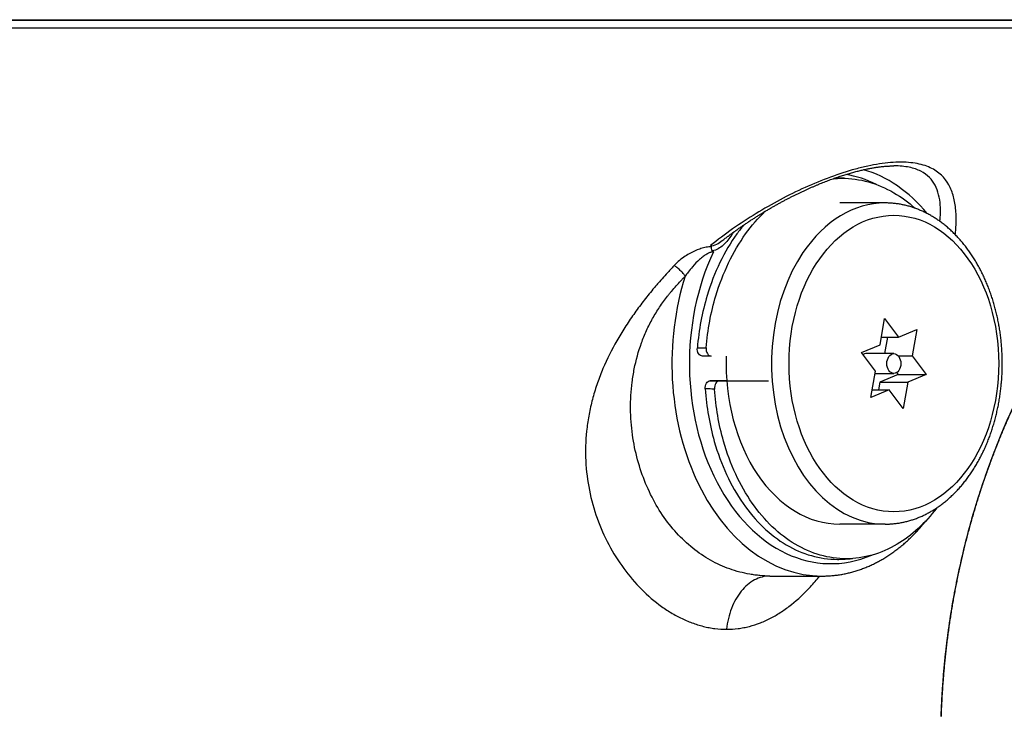
# Model space of a CAD drawing. Extents: x 41 to 787, y 16 to 575.
# Drawn here: x 81 to 101, y 326 to 340 of the extents above; entities that cross this region are included whole.
import ezdxf

# ---------------------------------------------------------------- set-up
doc = ezdxf.new("R2010")
doc.units = 0
doc.layers.add('1', color=7, linetype='CONTINUOUS')

msp = doc.modelspace()

# ---------------------------------------------------------------- linework, layer by layer
at = {"layer": '1', "color": 151, "linetype": 'CONTINUOUS'}
for p, q in [((59.484, 340.39), (110.055, 340.39)), ((59.52, 340.384), (110.02, 340.384))]:
    msp.add_line(p, q, dxfattribs=at)
at = {"layer": '1', "color": 254, "linetype": 'CONTINUOUS'}
for p, q in [((109.608, 340.221), (59.932, 340.221)), ((95.545, 335.919), (95.545, 335.919)), ((96.509, 329.132), (96.504, 329.132)), ((96.509, 329.132), (97.568, 329.132)), ((97.568, 329.132), (97.569, 329.132))]:
    msp.add_line(p, q, dxfattribs=at)
at = {"layer": '1', "color": 252, "linetype": 'CONTINUOUS'}
for p, q in [((98.841, 336.682), (97.922, 336.682)), ((98.738, 333.811), (98.829, 334.344)), ((98.829, 334.344), (99.11, 333.965)), ((99.11, 333.965), (99.482, 334.119)), ((99.482, 334.119), (99.39, 333.586)), ((98.764, 333.965), (99.11, 333.965)), ((98.89, 333.965), (98.832, 333.632)), ((98.365, 333.657), (98.738, 333.811)), ((98.646, 333.278), (98.365, 333.657)), ((99.018, 333.632), (98.452, 333.632)), ((99.108, 333.586), (99.39, 333.586)), ((99.39, 333.586), (99.671, 333.207)), ((98.554, 332.745), (98.646, 333.278)), ((98.638, 333.232), (99.018, 333.232)), ((99.105, 333.207), (98.733, 333.053)), ((99.074, 333.248), (99.105, 333.207)), ((99.105, 333.207), (99.671, 333.207)), ((99.671, 333.207), (99.298, 333.053)), ((98.733, 333.053), (98.706, 332.899)), ((98.733, 333.053), (99.298, 333.053)), ((99.298, 333.053), (99.206, 332.52)), ((98.926, 332.899), (98.554, 332.745)), ((98.58, 332.899), (98.926, 332.899)), ((99.206, 332.52), (98.926, 332.899)), ((98.841, 330.182), (97.922, 330.182))]:
    msp.add_line(p, q, dxfattribs=at)
at = {"layer": '1', "color": 254, "linetype": 'CONTINUOUS'}
for centre, major_axis, ratio, start_param, end_param in [((97.851, 333.432), (0, -4), 0.707107, 2.43238, 2.944814), ((97.745, 333.432), (0, 3.85), 0.707107, 5.937629, 6.172596), ((95.849, 336.041), (0.126, -0.082), 0.479159, 3.896057, 4.078297), ((97.745, 333.432), (0, 3.85), 0.707107, 0.807305, 0.826257), ((97.745, 333.432), (0, 4.05), 0.707107, 0.979184, 3.433653), ((97.568, 333.432), (0, -4.3), 0.707107, 4.288611, 6.283185)]:
    msp.add_ellipse(centre, major_axis=major_axis, ratio=ratio, start_param=start_param, end_param=end_param, dxfattribs=at)
at = {"layer": '1', "color": 252, "linetype": 'CONTINUOUS'}
for centre, major_axis, start_param, end_param in [((98.841, 333.432), (0, -3.25), 3.141534, 3.949708), ((98.841, 333.432), (0, -3.25), 3.949708, 6.283126), ((97.922, 333.432), (0, -3.25), 4.666188, 6.283185), ((98.452, 333.432), (0, -0.2), 3.141632, 3.550725)]:
    msp.add_ellipse(centre, major_axis=major_axis, ratio=0.707107, start_param=start_param, end_param=end_param, dxfattribs=at)
for major_axis in [(0, 3), (0, -0.2)]:
    msp.add_ellipse((99.018, 333.432), major_axis=major_axis, ratio=0.707107, dxfattribs=at)
at = {"layer": '1', "color": 254, "linetype": 'CONTINUOUS'}
for points, knots in [([(99.976, 326.29), (99.977, 326.32), (99.98, 326.391), (99.984, 326.502), (99.991, 326.624), (99.997, 326.743), (100.005, 326.864), (100.014, 326.986), (100.024, 327.111), (100.034, 327.235), (100.046, 327.358), (100.058, 327.482), (100.072, 327.605), (100.086, 327.728), (100.101, 327.851), (100.117, 327.973), (100.134, 328.096), (100.152, 328.217), (100.17, 328.339), (100.19, 328.46), (100.21, 328.581), (100.231, 328.702), (100.254, 328.823), (100.277, 328.943), (100.3, 329.063), (100.325, 329.182), (100.351, 329.301), (100.377, 329.42), (100.404, 329.539), (100.432, 329.657), (100.461, 329.775), (100.491, 329.892), (100.521, 330.009), (100.553, 330.125), (100.585, 330.241), (100.618, 330.357), (100.652, 330.472), (100.686, 330.587), (100.722, 330.702), (100.758, 330.816), (100.796, 330.93), (100.834, 331.044), (100.872, 331.157), (100.912, 331.27), (100.953, 331.382), (100.994, 331.494), (101.036, 331.605), (101.079, 331.716), (101.122, 331.826), (101.167, 331.936), (101.212, 332.046), (101.258, 332.155), (101.305, 332.263), (101.352, 332.371), (101.401, 332.479), (101.45, 332.586), (101.5, 332.693), (101.55, 332.799), (101.602, 332.905), (101.654, 333.01), (101.707, 333.115), (101.761, 333.219), (101.815, 333.323), (101.871, 333.426), (101.927, 333.529), (101.983, 333.631), (102.041, 333.733), (102.099, 333.834), (102.158, 333.934), (102.217, 334.034), (102.278, 334.133), (102.339, 334.232), (102.4, 334.33), (102.463, 334.428), (102.526, 334.525), (102.59, 334.621), (102.654, 334.717), (102.72, 334.813), (102.786, 334.908), (102.852, 335.002), (102.92, 335.096), (102.988, 335.189), (103.057, 335.281), (103.126, 335.373), (103.196, 335.465), (103.267, 335.555), (103.339, 335.645), (103.411, 335.735), (103.484, 335.824), (103.557, 335.912), (103.631, 336), (103.706, 336.087), (103.782, 336.174), (103.858, 336.26), (103.935, 336.345), (104.013, 336.43), (104.091, 336.514), (104.17, 336.598), (104.249, 336.68), (104.329, 336.763), (104.41, 336.844), (104.492, 336.925), (104.574, 337.005), (104.657, 337.085), (104.74, 337.164), (104.824, 337.243), (104.908, 337.32), (104.994, 337.397), (105.08, 337.474), (105.166, 337.55), (105.253, 337.625), (105.341, 337.699), (105.429, 337.773), (105.518, 337.846), (105.608, 337.919), (105.698, 337.991), (105.789, 338.062), (105.881, 338.132), (105.972, 338.202), (106.065, 338.271), (106.158, 338.339), (106.252, 338.407), (106.346, 338.474), (106.44, 338.54), (106.536, 338.605), (106.631, 338.67), (106.728, 338.734), (106.825, 338.798), (106.922, 338.86), (107.02, 338.922), (107.119, 338.983), (107.218, 339.044), (107.318, 339.104), (107.418, 339.163), (107.519, 339.222), (107.621, 339.279), (107.723, 339.336), (107.826, 339.393), (107.93, 339.449), (108.034, 339.504), (108.139, 339.558), (108.244, 339.612), (108.35, 339.665), (108.457, 339.717), (108.564, 339.769), (108.672, 339.82), (108.78, 339.87), (108.889, 339.919), (108.999, 339.968), (109.109, 340.016), (109.219, 340.063), (109.33, 340.109), (109.441, 340.155), (109.534, 340.192), (109.59, 340.214), (109.608, 340.221)], [0, 0, 0, 0, 0.004885, 0.011966, 0.018436, 0.025314, 0.031862, 0.038804, 0.045737, 0.052662, 0.05958, 0.066492, 0.073395, 0.080288, 0.087173, 0.094049, 0.100916, 0.107774, 0.114624, 0.121465, 0.128299, 0.135124, 0.141941, 0.14875, 0.155552, 0.162347, 0.169132, 0.175909, 0.182676, 0.189431, 0.196176, 0.20291, 0.209635, 0.21635, 0.223057, 0.229757, 0.236448, 0.243134, 0.249812, 0.256486, 0.263154, 0.269818, 0.276478, 0.283135, 0.289784, 0.296423, 0.30305, 0.309668, 0.316276, 0.322876, 0.329468, 0.336052, 0.342629, 0.3492, 0.355766, 0.362326, 0.368883, 0.375436, 0.381986, 0.388533, 0.39508, 0.4016, 0.408122, 0.414644, 0.421161, 0.427672, 0.434174, 0.440663, 0.447137, 0.453598, 0.460064, 0.466523, 0.472978, 0.479427, 0.485873, 0.492315, 0.498754, 0.50519, 0.511629, 0.518063, 0.52449, 0.530912, 0.537329, 0.543741, 0.55015, 0.556555, 0.562957, 0.569357, 0.575755, 0.582153, 0.58855, 0.594947, 0.601345, 0.607745, 0.614146, 0.620546, 0.62694, 0.633333, 0.639724, 0.646116, 0.652507, 0.658899, 0.665293, 0.671689, 0.678078, 0.68447, 0.690868, 0.697271, 0.703677, 0.710083, 0.716488, 0.722889, 0.729282, 0.735695, 0.742124, 0.74855, 0.754975, 0.761398, 0.767821, 0.774245, 0.780668, 0.787093, 0.79352, 0.799949, 0.806382, 0.812818, 0.819258, 0.825704, 0.832155, 0.838612, 0.845077, 0.851548, 0.858028, 0.864517, 0.871016, 0.877524, 0.884043, 0.890574, 0.897116, 0.903672, 0.91024, 0.916823, 0.92342, 0.930032, 0.936661, 0.943305, 0.949967, 0.95663, 0.963285, 0.969954, 0.976636, 0.983331, 0.990039, 0.996759, 1, 1, 1, 1]), ([(99.976, 326.29), (99.982, 326.478), (99.992, 326.666), (100.017, 327.041), (100.033, 327.228), (100.089, 327.789), (100.139, 328.16), (100.264, 328.901), (100.34, 329.271), (100.515, 330), (100.614, 330.36), (100.95, 331.426), (101.223, 332.119), (101.709, 333.129), (101.884, 333.461), (102.26, 334.113), (102.459, 334.431), (103.089, 335.355), (103.552, 335.936), (104.313, 336.753), (104.578, 337.016), (105.129, 337.523), (105.416, 337.768), (106.008, 338.235), (106.314, 338.457), (106.937, 338.874), (107.255, 339.071), (108.23, 339.625), (108.906, 339.946), (109.608, 340.221)], [0, 0, 0, 0, 0.03125, 0.03125, 0.0625, 0.0625, 0.125, 0.125, 0.1875, 0.1875, 0.25, 0.25, 0.375, 0.375, 0.4375, 0.4375, 0.5, 0.5, 0.625, 0.625, 0.6875, 0.6875, 0.75, 0.75, 0.8125, 0.8125, 0.875, 0.875, 1, 1, 1, 1]), ([(100.262, 336.039), (100.266, 336.078), (100.269, 336.117), (100.279, 336.263), (100.281, 336.366), (100.271, 336.562), (100.26, 336.655), (100.223, 336.831), (100.197, 336.915), (100.089, 337.145), (99.982, 337.271), (99.738, 337.408), (99.641, 337.445), (99.423, 337.493), (99.301, 337.506), (99.097, 337.507), (99.026, 337.504), (98.879, 337.491), (98.804, 337.482), (98.649, 337.459), (98.57, 337.444), (98.407, 337.409), (98.324, 337.389), (98.073, 337.321), (97.904, 337.266), (97.564, 337.141), (97.391, 337.07), (96.881, 336.84), (96.55, 336.663), (96.069, 336.368), (95.91, 336.264), (95.602, 336.047), (95.452, 335.935), (95.306, 335.818)], [0, 0, 0, 0, 0.023231, 0.023231, 0.088349, 0.088349, 0.153467, 0.153467, 0.218585, 0.218585, 0.348821, 0.348821, 0.413938, 0.413938, 0.479056, 0.479056, 0.511615, 0.511615, 0.544174, 0.544174, 0.576733, 0.576733, 0.609292, 0.609292, 0.67441, 0.67441, 0.739528, 0.739528, 0.869764, 0.869764, 0.934882, 0.934882, 1, 1, 1, 1]), ([(95.545, 335.919), (95.55, 335.923), (95.576, 335.943), (95.622, 335.978), (95.684, 336.024), (95.745, 336.07), (95.807, 336.114), (95.869, 336.158), (95.931, 336.201), (95.993, 336.244), (96.056, 336.286), (96.118, 336.327), (96.18, 336.367), (96.242, 336.406), (96.304, 336.445), (96.366, 336.483), (96.428, 336.52), (96.489, 336.556), (96.55, 336.592), (96.611, 336.627), (96.672, 336.66), (96.732, 336.694), (96.792, 336.726), (96.852, 336.758), (96.911, 336.788), (96.97, 336.818), (97.029, 336.847), (97.087, 336.876), (97.144, 336.903), (97.201, 336.93), (97.257, 336.956), (97.313, 336.981), (97.369, 337.005), (97.423, 337.029), (97.477, 337.051), (97.53, 337.073), (97.583, 337.094), (97.635, 337.115), (97.687, 337.135), (97.737, 337.154), (97.787, 337.172), (97.836, 337.189), (97.885, 337.206), (97.933, 337.222), (97.98, 337.238), (98.027, 337.253), (98.073, 337.267), (98.119, 337.28), (98.163, 337.293), (98.207, 337.305), (98.251, 337.317), (98.294, 337.328), (98.336, 337.338), (98.377, 337.348), (98.417, 337.357), (98.457, 337.366), (98.496, 337.374), (98.534, 337.381), (98.572, 337.388), (98.609, 337.395), (98.645, 337.401), (98.681, 337.406), (98.716, 337.411), (98.751, 337.415), (98.785, 337.419), (98.818, 337.422), (98.85, 337.425), (98.882, 337.427), (98.913, 337.429), (98.944, 337.43), (98.974, 337.431), (98.999, 337.432), (99.014, 337.432), (99.02, 337.432)], [0, 0, 0, 0, 0.004895, 0.023715, 0.042364, 0.060876, 0.079348, 0.097764, 0.116107, 0.134361, 0.15251, 0.170541, 0.188441, 0.206207, 0.223971, 0.241568, 0.259002, 0.276281, 0.293412, 0.310404, 0.327263, 0.343998, 0.360614, 0.377118, 0.393422, 0.409538, 0.425479, 0.44126, 0.456891, 0.472317, 0.487616, 0.502761, 0.517727, 0.532493, 0.547039, 0.561463, 0.575753, 0.58984, 0.603735, 0.617453, 0.631004, 0.6444, 0.657652, 0.67077, 0.683766, 0.696649, 0.709429, 0.722114, 0.734299, 0.746682, 0.758963, 0.771116, 0.783119, 0.794949, 0.806588, 0.818033, 0.829605, 0.841011, 0.85233, 0.86357, 0.874736, 0.885838, 0.89688, 0.907723, 0.918645, 0.929514, 0.94033, 0.951091, 0.961795, 0.972442, 0.983031, 0.993575, 1, 1, 1, 1]), ([(99.951, 336.308), (99.961, 336.423), (99.964, 336.532), (99.952, 336.709), (99.942, 336.781), (99.908, 336.917), (99.885, 336.981), (99.793, 337.156), (99.702, 337.253), (99.497, 337.358), (99.417, 337.385), (99.238, 337.422), (99.137, 337.432), (99.024, 337.432), (99.022, 337.432), (99.02, 337.432)], [0, 0, 0, 0, 0.184894, 0.184894, 0.320372, 0.320372, 0.455851, 0.455851, 0.726808, 0.726808, 0.862286, 0.862286, 0.997764, 0.997764, 1, 1, 1, 1]), ([(95.306, 335.818), (95.349, 335.812), (95.393, 335.827), (95.473, 335.867), (95.51, 335.892), (95.545, 335.919)], [0, 0, 0, 0, 0.52675, 0.52675, 1, 1, 1, 1]), ([(95.743, 336.041), (95.69, 335.96), (95.632, 335.889), (95.501, 335.772), (95.427, 335.725), (95.349, 335.716)], [0, 0, 0, 0, 0.5, 0.5, 1, 1, 1, 1]), ([(95.276, 335.794), (95.257, 335.792), (95.238, 335.789), (95.185, 335.778), (95.151, 335.769), (95.081, 335.747), (95.046, 335.734), (94.939, 335.689), (94.868, 335.652), (94.757, 335.578), (94.72, 335.551), (94.646, 335.49), (94.609, 335.456), (94.571, 335.416)], [0, 0, 0, 0, 0.087214, 0.087214, 0.239345, 0.239345, 0.391476, 0.391476, 0.695738, 0.695738, 0.847869, 0.847869, 1, 1, 1, 1]), ([(95.319, 335.797), (95.318, 335.797), (95.318, 335.797), (95.304, 335.796), (95.29, 335.795), (95.276, 335.794)], [0, 0, 0, 0, 0.023323, 0.023323, 1, 1, 1, 1]), ([(95.349, 335.716), (95.339, 335.728), (95.334, 335.743), (95.327, 335.773), (95.325, 335.787), (95.319, 335.797)], [0, 0, 0, 0, 0.5, 0.5, 1, 1, 1, 1]), ([(95.368, 335.691), (95.367, 335.693), (95.365, 335.695), (95.362, 335.699), (95.357, 335.706), (95.352, 335.712), (95.349, 335.716)], [0, 0, 0, 0, 0.25, 0.25, 0.5, 1, 1, 1, 1]), ([(95.368, 335.691), (95.361, 335.69), (95.347, 335.69), (95.322, 335.685), (95.294, 335.676), (95.264, 335.663), (95.219, 335.639), (95.158, 335.599), (95.06, 335.518), (94.956, 335.41), (94.862, 335.294), (94.816, 335.227), (94.797, 335.2)], [0, 0, 0, 0, 0.034934, 0.073581, 0.116357, 0.16359, 0.215539, 0.322426, 0.450213, 0.704499, 0.879148, 1, 1, 1, 1]), ([(94.571, 335.416), (94.562, 335.406), (94.544, 335.386), (94.507, 335.347), (94.444, 335.278), (94.354, 335.178), (94.266, 335.078), (94.196, 334.996), (94.093, 334.873), (93.943, 334.686), (93.752, 334.429), (93.574, 334.165), (93.355, 333.804), (93.167, 333.428), (93.017, 333.04), (92.925, 332.744), (92.854, 332.444), (92.79, 332.041), (92.766, 331.535), (92.829, 330.937), (92.978, 330.363), (93.205, 329.825), (93.501, 329.334), (93.856, 328.902), (94.192, 328.601), (94.479, 328.404), (94.703, 328.28), (94.932, 328.181), (95.126, 328.121), (95.282, 328.086), (95.438, 328.062), (95.556, 328.054), (95.634, 328.054)], [0, 0, 0, 0, 0.003906, 0.007812, 0.015625, 0.03125, 0.046875, 0.054688, 0.0625, 0.09375, 0.125, 0.15625, 0.1875, 0.25, 0.28125, 0.3125, 0.34375, 0.375, 0.4375, 0.5, 0.5625, 0.625, 0.6875, 0.75, 0.8125, 0.84375, 0.875, 0.90625, 0.9375, 0.953125, 0.96875, 1, 1, 1, 1]), ([(94.797, 335.2), (94.791, 335.209), (94.779, 335.227), (94.755, 335.256), (94.726, 335.287), (94.695, 335.318), (94.663, 335.348), (94.63, 335.375), (94.599, 335.398), (94.58, 335.411), (94.571, 335.416)], [0, 0, 0, 0, 0.124989, 0.250001, 0.375013, 0.500024, 0.625036, 0.750048, 0.87506, 1, 1, 1, 1]), ([(96.509, 329.132), (96.443, 329.132), (96.343, 329.136), (96.207, 329.152), (96.069, 329.173), (95.898, 329.21), (95.696, 329.272), (95.5, 329.352), (95.245, 329.482), (94.945, 329.687), (94.617, 329.994), (94.329, 330.358), (94.089, 330.775), (93.899, 331.236), (93.763, 331.73), (93.702, 332.164), (93.688, 332.519), (93.695, 332.787), (93.72, 333.056), (93.778, 333.413), (93.874, 333.765), (94.011, 334.102), (94.134, 334.345), (94.276, 334.577), (94.396, 334.742), (94.481, 334.848), (94.538, 334.917), (94.612, 335.002), (94.688, 335.086), (94.742, 335.143), (94.773, 335.176), (94.789, 335.192), (94.797, 335.2)], [0, 0, 0, 0, 0.03125, 0.046875, 0.0625, 0.09375, 0.125, 0.15625, 0.1875, 0.25, 0.3125, 0.375, 0.4375, 0.5, 0.5625, 0.625, 0.65625, 0.6875, 0.71875, 0.75, 0.8125, 0.84375, 0.875, 0.90625, 0.9375, 0.945312, 0.953125, 0.96875, 0.984375, 0.992188, 0.996094, 1, 1, 1, 1]), ([(97.569, 329.132), (97.58, 329.132), (97.607, 329.132), (97.649, 329.133), (97.694, 329.135), (97.739, 329.138), (97.785, 329.142), (97.83, 329.147), (97.875, 329.152), (97.92, 329.159), (97.965, 329.166), (98.01, 329.175), (98.055, 329.184), (98.099, 329.194), (98.144, 329.205), (98.189, 329.217), (98.233, 329.23), (98.277, 329.244), (98.321, 329.258), (98.365, 329.274), (98.409, 329.29), (98.453, 329.307), (98.496, 329.325), (98.539, 329.344), (98.582, 329.364), (98.625, 329.385), (98.668, 329.407), (98.71, 329.429), (98.752, 329.452), (98.794, 329.476), (98.836, 329.501), (98.877, 329.527), (98.918, 329.554), (98.959, 329.581), (99, 329.61), (99.04, 329.639), (99.08, 329.669), (99.119, 329.699), (99.159, 329.731), (99.198, 329.763), (99.236, 329.796), (99.274, 329.83), (99.312, 329.865), (99.35, 329.9), (99.387, 329.937), (99.424, 329.973), (99.46, 330.011), (99.496, 330.05), (99.531, 330.089), (99.566, 330.128), (99.601, 330.169), (99.634, 330.209), (99.655, 330.235), (99.665, 330.247)], [0, 0, 0, 0, 0.014869, 0.034359, 0.053849, 0.073341, 0.092835, 0.112334, 0.131836, 0.151345, 0.170861, 0.190384, 0.209916, 0.229458, 0.24901, 0.268574, 0.288149, 0.307738, 0.327339, 0.346954, 0.366584, 0.386228, 0.405888, 0.425563, 0.445253, 0.46496, 0.484682, 0.50442, 0.524174, 0.543943, 0.563729, 0.58353, 0.603346, 0.623177, 0.643023, 0.662883, 0.682757, 0.702645, 0.722545, 0.742459, 0.762384, 0.782321, 0.80227, 0.822228, 0.842197, 0.862176, 0.882164, 0.90216, 0.922164, 0.942176, 0.962195, 0.98222, 1, 1, 1, 1]), ([(96.504, 329.132), (96.453, 329.131), (96.349, 329.118), (96.198, 329.059), (96.054, 328.962), (95.926, 328.83), (95.816, 328.668), (95.728, 328.48), (95.665, 328.274), (95.641, 328.128), (95.634, 328.054)], [0, 0, 0, 0, 0.121514, 0.247012, 0.37251, 0.498008, 0.623506, 0.749004, 0.874502, 1, 1, 1, 1]), ([(95.634, 328.054), (95.712, 328.054), (95.828, 328.062), (95.981, 328.086), (96.132, 328.121), (96.318, 328.181), (96.535, 328.28), (96.745, 328.404), (97.015, 328.601), (97.274, 328.845), (97.458, 329.056), (97.52, 329.132)], [0, 0, 0, 0, 0.110461, 0.165691, 0.220921, 0.331382, 0.441842, 0.552303, 0.662764, 0.883685, 1, 1, 1, 1])]:
    msp.add_open_spline(points, degree=3, knots=knots, dxfattribs=at)
at = {"layer": '1', "color": 9, "linetype": 'CONTINUOUS'}
msp.add_open_spline([(99.979, 326.29), (99.98, 326.324), (99.983, 326.398), (99.988, 326.508), (99.994, 326.623), (100, 326.738), (100.008, 326.858), (100.017, 326.981), (100.027, 327.105), (100.037, 327.229), (100.049, 327.353), (100.061, 327.476), (100.074, 327.6), (100.089, 327.722), (100.104, 327.845), (100.12, 327.968), (100.136, 328.09), (100.154, 328.212), (100.173, 328.334), (100.192, 328.455), (100.212, 328.576), (100.234, 328.697), (100.256, 328.817), (100.279, 328.937), (100.302, 329.057), (100.327, 329.176), (100.352, 329.295), (100.379, 329.414), (100.406, 329.533), (100.434, 329.651), (100.463, 329.769), (100.493, 329.887), (100.523, 330.004), (100.555, 330.121), (100.587, 330.237), (100.62, 330.353), (100.654, 330.468), (100.688, 330.584), (100.724, 330.698), (100.76, 330.813), (100.797, 330.927), (100.835, 331.04), (100.874, 331.153), (100.914, 331.266), (100.954, 331.379), (100.996, 331.49), (101.038, 331.602), (101.08, 331.713), (101.124, 331.823), (101.169, 331.933), (101.214, 332.043), (101.26, 332.152), (101.306, 332.26), (101.354, 332.368), (101.402, 332.476), (101.451, 332.583), (101.501, 332.689), (101.551, 332.795), (101.603, 332.901), (101.655, 333.006), (101.708, 333.111), (101.762, 333.215), (101.816, 333.319), (101.871, 333.423), (101.927, 333.526), (101.984, 333.628), (102.041, 333.729), (102.099, 333.83), (102.158, 333.931), (102.218, 334.03), (102.278, 334.13), (102.339, 334.228), (102.4, 334.326), (102.463, 334.424), (102.526, 334.521), (102.589, 334.617), (102.654, 334.713), (102.719, 334.808), (102.785, 334.903), (102.851, 334.997), (102.919, 335.091), (102.987, 335.184), (103.056, 335.277), (103.125, 335.369), (103.195, 335.46), (103.266, 335.551), (103.338, 335.642), (103.41, 335.731), (103.484, 335.821), (103.557, 335.91), (103.632, 335.998), (103.707, 336.085), (103.782, 336.171), (103.859, 336.258), (103.936, 336.343), (104.013, 336.428), (104.091, 336.512), (104.17, 336.595), (104.249, 336.678), (104.329, 336.76), (104.41, 336.841), (104.491, 336.922), (104.573, 337.002), (104.655, 337.082), (104.739, 337.161), (104.823, 337.239), (104.907, 337.317), (104.992, 337.394), (105.078, 337.47), (105.164, 337.546), (105.251, 337.621), (105.339, 337.695), (105.427, 337.769), (105.516, 337.842), (105.605, 337.914), (105.695, 337.986), (105.786, 338.057), (105.877, 338.128), (105.969, 338.197), (106.061, 338.266), (106.154, 338.335), (106.248, 338.403), (106.343, 338.47), (106.437, 338.536), (106.533, 338.602), (106.629, 338.667), (106.726, 338.731), (106.823, 338.795), (106.921, 338.857), (107.019, 338.92), (107.118, 338.981), (107.217, 339.042), (107.318, 339.102), (107.418, 339.161), (107.52, 339.22), (107.622, 339.278), (107.724, 339.335), (107.827, 339.392), (107.931, 339.448), (108.035, 339.503), (108.14, 339.557), (108.245, 339.611), (108.351, 339.664), (108.457, 339.716), (108.564, 339.767), (108.671, 339.818), (108.779, 339.868), (108.887, 339.917), (108.997, 339.966), (109.106, 340.014), (109.217, 340.061), (109.294, 340.093), (109.335, 340.11), (109.339, 340.112)], degree=3, knots=[0, 0, 0, 0, 0.005744, 0.012528, 0.018711, 0.025197, 0.032095, 0.039149, 0.046194, 0.053232, 0.060261, 0.067281, 0.074292, 0.081295, 0.088289, 0.095277, 0.10226, 0.109237, 0.116202, 0.123157, 0.1301, 0.137034, 0.143959, 0.150875, 0.157783, 0.164684, 0.171578, 0.178466, 0.185349, 0.192226, 0.199099, 0.205965, 0.212818, 0.21966, 0.226492, 0.233314, 0.240127, 0.246931, 0.253727, 0.260517, 0.2673, 0.274078, 0.28085, 0.287619, 0.294383, 0.301122, 0.30785, 0.314583, 0.321314, 0.328036, 0.334742, 0.341426, 0.348088, 0.354766, 0.361436, 0.368099, 0.374756, 0.381406, 0.388051, 0.394691, 0.401338, 0.407994, 0.414638, 0.421269, 0.42789, 0.4345, 0.441099, 0.44769, 0.454271, 0.460845, 0.467411, 0.47397, 0.480523, 0.487071, 0.493613, 0.500152, 0.506686, 0.513218, 0.519747, 0.526275, 0.532801, 0.539327, 0.545853, 0.552379, 0.558907, 0.565437, 0.571969, 0.578504, 0.585043, 0.591586, 0.598095, 0.604593, 0.611103, 0.617619, 0.624133, 0.630637, 0.637125, 0.643593, 0.65007, 0.656557, 0.663044, 0.66953, 0.676017, 0.682505, 0.688995, 0.695488, 0.701986, 0.708483, 0.71498, 0.721477, 0.727975, 0.734475, 0.740977, 0.747481, 0.753989, 0.760501, 0.767017, 0.773539, 0.780067, 0.786601, 0.793142, 0.799688, 0.806237, 0.812789, 0.819346, 0.825907, 0.832473, 0.839045, 0.845624, 0.85221, 0.858803, 0.865404, 0.872015, 0.878635, 0.885265, 0.891905, 0.898536, 0.905182, 0.911845, 0.918521, 0.925203, 0.931888, 0.93857, 0.945254, 0.951966, 0.958689, 0.965422, 0.972167, 0.978924, 0.985695, 0.992479, 0.999276, 1, 1, 1, 1], dxfattribs=at)
at = {"layer": '1', "color": 150, "linetype": 'CONTINUOUS'}
for points, knots in [([(97.795, 337.174), (97.852, 337.179), (98.269, 337.198), (98.848, 337.037), (99.313, 336.697), (99.449, 336.575)], [0, 0, 0, 0, 0.098808, 0.720487, 1, 1, 1, 1]), ([(95.219, 333.748), (95.249, 334.111), (95.409, 334.961), (95.862, 335.902), (96.275, 336.379), (96.417, 336.514)], [0, 0, 0, 0, 0.32886, 0.783022, 1, 1, 1, 1]), ([(95.977, 336.233), (95.931, 336.177), (95.622, 335.774), (95.232, 334.964), (95.072, 334.112), (95.042, 333.748)], [0, 0, 0, 0, 0.089734, 0.617347, 1, 1, 1, 1]), ([(95.146, 333.582), (95.116, 333.582), (95.087, 333.601), (95.048, 333.663), (95.038, 333.706), (95.042, 333.748)], [0, 0, 0, 0, 0.5, 0.5, 1, 1, 1, 1]), ([(95.042, 333.748), (95.059, 333.748), (95.077, 333.748), (95.113, 333.748), (95.13, 333.748), (95.171, 333.748), (95.195, 333.748), (95.219, 333.748)], [0, 0, 0, 0, 0.299998, 0.299998, 0.599997, 0.599997, 1, 1, 1, 1]), ([(95.219, 333.748), (95.215, 333.706), (95.225, 333.663), (95.264, 333.601), (95.293, 333.582), (95.323, 333.582)], [0, 0, 0, 0, 0.5, 0.5, 1, 1, 1, 1]), ([(95.323, 333.582), (95.309, 333.582), (95.295, 333.582), (95.265, 333.582), (95.25, 333.582), (95.215, 333.582), (95.195, 333.582), (95.165, 333.582), (95.156, 333.582), (95.146, 333.582)], [0, 0, 0, 0, 0.240351, 0.240351, 0.500224, 0.500224, 0.835546, 0.835546, 1, 1, 1, 1]), ([(95.201, 332.918), (95.199, 332.96), (95.208, 333.004), (95.245, 333.066), (95.272, 333.085), (95.3, 333.085)], [0, 0, 0, 0, 0.5, 0.5, 1, 1, 1, 1]), ([(95.389, 332.916), (95.371, 332.916), (95.352, 332.916), (95.314, 332.917), (95.295, 332.917), (95.252, 332.918), (95.227, 332.918), (95.201, 332.918)], [0, 0, 0, 0, 0.300011, 0.300011, 0.600022, 0.600022, 1, 1, 1, 1]), ([(95.201, 332.918), (95.227, 332.554), (95.374, 331.699), (95.916, 330.53), (96.815, 329.671), (97.564, 329.458), (97.96, 329.471), (98.002, 329.474)], [0, 0, 0, 0, 0.188628, 0.448756, 0.708885, 0.969014, 1, 1, 1, 1]), ([(95.3, 333.085), (95.311, 333.084), (95.321, 333.084), (95.352, 333.084), (95.373, 333.084), (95.411, 333.083), (95.427, 333.083), (95.458, 333.082), (95.473, 333.082), (95.488, 333.082)], [0, 0, 0, 0, 0.161655, 0.161655, 0.499926, 0.499926, 0.759812, 0.759812, 1, 1, 1, 1]), ([(95.488, 333.082), (95.46, 333.082), (95.433, 333.063), (95.396, 333.001), (95.386, 332.958), (95.389, 332.916)], [0, 0, 0, 0, 0.5, 0.5, 1, 1, 1, 1]), ([(99.886, 330.512), (99.653, 330.201), (99.079, 329.673), (98.054, 329.382), (96.997, 329.682), (96.101, 330.539), (95.562, 331.702), (95.415, 332.553), (95.389, 332.916)], [0, 0, 0, 0, 0.160994, 0.338594, 0.516194, 0.693793, 0.871393, 1, 1, 1, 1]), ([(95.488, 333.082), (95.553, 333.082), (95.618, 333.082), (95.784, 333.082), (95.885, 333.082), (96.152, 333.083), (96.317, 333.083), (96.483, 333.083)], [0, 0, 0, 0, 0.195974, 0.195974, 0.500562, 0.500562, 1, 1, 1, 1])]:
    msp.add_open_spline(points, degree=3, knots=knots, dxfattribs=at)
for points, degree in [([(97.836, 337.185), (97.832, 337.186), (97.829, 337.186), (97.825, 337.186)], 3), ([(98.011, 337.181), (97.836, 337.185)], 1), ([(95.637, 333.085), (95.525, 333.085), (95.413, 333.085), (95.3, 333.085)], 3), ([(98.002, 329.474), (98.18, 329.486)], 1)]:
    msp.add_open_spline(points, degree=degree, dxfattribs=at)
at = {"layer": '1', "color": 252, "linetype": 'CONTINUOUS'}
msp.add_open_spline([(98.841, 330.182), (98.843, 330.182), (98.858, 330.182), (98.887, 330.182), (98.927, 330.184), (98.966, 330.186), (99.006, 330.19), (99.046, 330.194), (99.085, 330.199), (99.125, 330.205), (99.164, 330.212), (99.204, 330.22), (99.243, 330.228), (99.282, 330.238), (99.321, 330.248), (99.36, 330.26), (99.399, 330.272), (99.437, 330.285), (99.476, 330.299), (99.514, 330.314), (99.552, 330.33), (99.59, 330.346), (99.627, 330.364), (99.665, 330.382), (99.702, 330.401), (99.739, 330.422), (99.776, 330.442), (99.813, 330.464), (99.849, 330.487), (99.885, 330.51), (99.92, 330.535), (99.956, 330.56), (99.991, 330.586), (100.026, 330.613), (100.06, 330.64), (100.094, 330.668), (100.128, 330.698), (100.161, 330.728), (100.194, 330.758), (100.227, 330.79), (100.259, 330.822), (100.291, 330.855), (100.322, 330.888), (100.353, 330.923), (100.384, 330.958), (100.414, 330.994), (100.443, 331.03), (100.472, 331.067), (100.501, 331.105), (100.529, 331.144), (100.557, 331.183), (100.584, 331.223), (100.611, 331.263), (100.637, 331.304), (100.663, 331.346), (100.688, 331.388), (100.713, 331.43), (100.737, 331.474), (100.761, 331.518), (100.784, 331.562), (100.806, 331.607), (100.828, 331.652), (100.85, 331.698), (100.87, 331.744), (100.891, 331.791), (100.91, 331.838), (100.929, 331.886), (100.948, 331.934), (100.966, 331.983), (100.983, 332.032), (101, 332.081), (101.016, 332.131), (101.031, 332.181), (101.046, 332.231), (101.06, 332.282), (101.074, 332.333), (101.087, 332.384), (101.099, 332.436), (101.111, 332.488), (101.122, 332.54), (101.133, 332.592), (101.143, 332.645), (101.152, 332.698), (101.16, 332.751), (101.168, 332.804), (101.176, 332.857), (101.182, 332.911), (101.188, 332.965), (101.193, 333.018), (101.198, 333.072), (101.202, 333.126), (101.206, 333.181), (101.208, 333.235), (101.21, 333.289), (101.212, 333.343), (101.212, 333.397), (101.213, 333.452), (101.212, 333.506), (101.211, 333.56), (101.209, 333.615), (101.206, 333.669), (101.203, 333.723), (101.199, 333.777), (101.195, 333.831), (101.19, 333.885), (101.184, 333.938), (101.177, 333.992), (101.17, 334.045), (101.163, 334.099), (101.154, 334.152), (101.145, 334.205), (101.135, 334.257), (101.125, 334.31), (101.114, 334.362), (101.103, 334.414), (101.09, 334.466), (101.078, 334.517), (101.064, 334.568), (101.05, 334.619), (101.035, 334.67), (101.02, 334.72), (101.004, 334.77), (100.988, 334.819), (100.97, 334.868), (100.953, 334.917), (100.934, 334.965), (100.915, 335.013), (100.896, 335.06), (100.876, 335.107), (100.855, 335.154), (100.834, 335.2), (100.812, 335.245), (100.79, 335.29), (100.767, 335.335), (100.743, 335.379), (100.719, 335.422), (100.695, 335.465), (100.67, 335.508), (100.644, 335.549), (100.618, 335.59), (100.591, 335.631), (100.564, 335.671), (100.536, 335.71), (100.508, 335.749), (100.48, 335.787), (100.45, 335.825), (100.421, 335.861), (100.391, 335.897), (100.36, 335.933), (100.33, 335.967), (100.298, 336.001), (100.266, 336.034), (100.234, 336.067), (100.202, 336.098), (100.169, 336.129), (100.135, 336.16), (100.102, 336.189), (100.068, 336.218), (100.033, 336.245), (99.998, 336.272), (99.963, 336.299), (99.928, 336.324), (99.892, 336.349), (99.856, 336.372), (99.82, 336.395), (99.783, 336.417), (99.746, 336.438), (99.709, 336.459), (99.672, 336.478), (99.634, 336.497), (99.597, 336.514), (99.559, 336.531), (99.52, 336.547), (99.482, 336.562), (99.444, 336.577), (99.405, 336.59), (99.366, 336.602), (99.327, 336.614), (99.288, 336.624), (99.249, 336.634), (99.21, 336.643), (99.17, 336.651), (99.131, 336.658), (99.091, 336.664), (99.052, 336.669), (99.012, 336.674), (98.972, 336.677), (98.933, 336.68), (98.893, 336.681), (98.862, 336.682), (98.845, 336.682), (98.841, 336.682)], degree=3, knots=[0, 0, 0, 0, 0.00087, 0.006057, 0.011243, 0.01643, 0.021618, 0.026808, 0.031999, 0.037192, 0.042388, 0.047586, 0.052789, 0.057995, 0.063205, 0.06842, 0.07364, 0.078865, 0.084095, 0.089331, 0.094573, 0.09982, 0.105073, 0.110333, 0.115599, 0.120871, 0.126149, 0.131433, 0.136723, 0.14202, 0.147322, 0.15263, 0.157943, 0.163262, 0.168587, 0.173916, 0.179251, 0.18459, 0.189933, 0.195281, 0.200632, 0.205988, 0.211347, 0.216709, 0.222074, 0.227442, 0.232813, 0.238186, 0.243561, 0.248938, 0.254317, 0.259698, 0.26508, 0.270463, 0.275848, 0.281233, 0.286619, 0.292006, 0.297393, 0.302781, 0.308169, 0.313557, 0.318946, 0.324334, 0.329723, 0.335111, 0.340499, 0.345888, 0.351275, 0.356663, 0.36205, 0.367437, 0.372824, 0.37821, 0.383596, 0.388981, 0.394366, 0.399751, 0.405135, 0.410519, 0.415902, 0.421285, 0.426668, 0.432051, 0.437433, 0.442814, 0.448196, 0.453577, 0.458958, 0.464339, 0.46972, 0.4751, 0.480481, 0.485861, 0.491241, 0.496622, 0.502002, 0.507382, 0.512762, 0.518143, 0.523523, 0.528904, 0.534285, 0.539666, 0.545047, 0.550429, 0.55581, 0.561193, 0.566575, 0.571958, 0.577341, 0.582725, 0.588109, 0.593493, 0.598878, 0.604264, 0.60965, 0.615036, 0.620423, 0.62581, 0.631198, 0.636586, 0.641975, 0.647364, 0.652754, 0.658144, 0.663535, 0.668926, 0.674317, 0.679708, 0.6851, 0.690491, 0.695883, 0.701275, 0.706667, 0.712058, 0.717449, 0.72284, 0.72823, 0.733619, 0.739008, 0.744396, 0.749782, 0.755167, 0.760551, 0.765933, 0.771314, 0.776692, 0.782068, 0.787441, 0.792812, 0.798179, 0.803544, 0.808905, 0.814262, 0.819616, 0.824965, 0.83031, 0.83565, 0.840986, 0.846316, 0.851641, 0.856961, 0.862275, 0.867583, 0.872885, 0.878181, 0.883471, 0.888755, 0.894032, 0.899304, 0.904568, 0.909827, 0.915079, 0.920325, 0.925566, 0.9308, 0.936029, 0.941252, 0.946471, 0.951685, 0.956894, 0.962099, 0.9673, 0.972498, 0.977693, 0.982885, 0.988076, 0.993265, 0.998452, 1, 1, 1, 1], dxfattribs=at)
at = {"layer": '1', "color": 254, "linetype": 'CONTINUOUS'}
msp.add_open_spline([(95.306, 335.818), (95.31, 335.811), (95.314, 335.804), (95.319, 335.797)], degree=3, dxfattribs=at)

doc.saveas('drawing.dxf')
